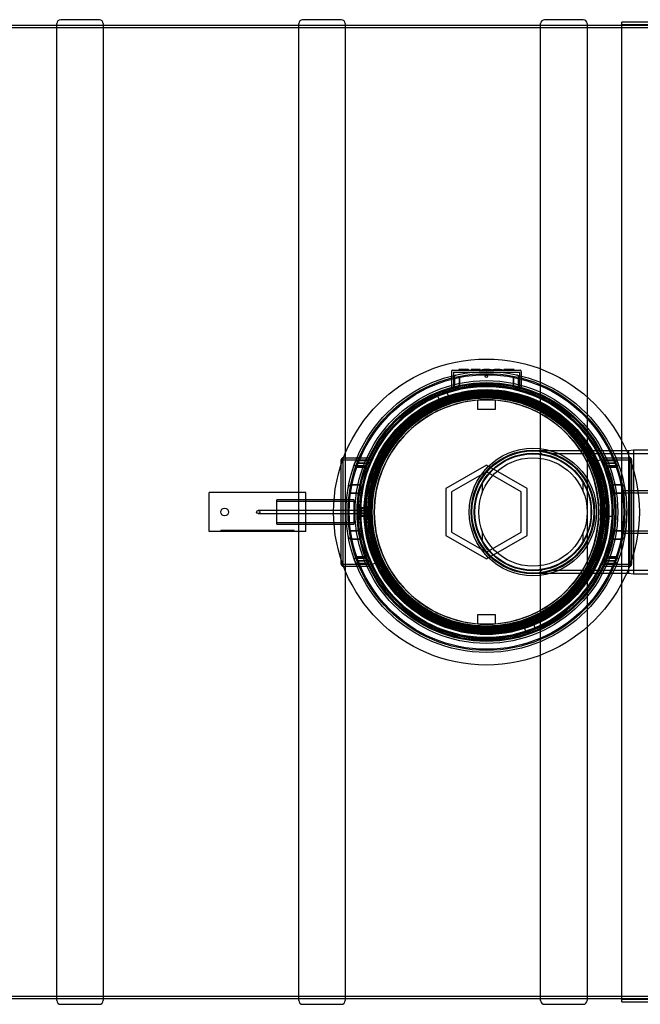
# Model space of a CAD drawing. Units: millimetres. Extents: x 0 to 420, y -1 to 296.
# Drawn here: x 173 to 207, y 95 to 148 of the extents above; entities that cross this region are included whole.
import ezdxf
from ezdxf.lldxf.tags import DXFTag

# ---------------------------------------------------------------- set-up
doc = ezdxf.new("R2010")
doc.units = ezdxf.units.MM
for name, color, linetype in [('2500_RIBI', 7, 'Continuous'), ('2693.001_VAR3', 7, 'Continuous'), ('2697.001_TIHEND_', 7, 'Continuous'), ('2703.001', 7, 'Continuous'), ('D315_TORU_ALLA_V', 7, 'Continuous'), ('Default', 7, 'Continuous'), ('ELEKTRIKARP_LOIK', 7, 'Continuous'), ('MALMLUUGI_KAAN_D', 7, 'Continuous'), ('MALMLUUGI_KORPUS', 7, 'Continuous'), ('PVC_KOLMIK_D315_', 7, 'Continuous'), ('RASVAERALDAJA_NS', 7, 'Continuous'), ('ROUNDTUBING_110X', 7, 'Continuous'), ('ROUNDTUBING_25X2', 7, 'Continuous'), ('ROUNDTUBING_63X4', 7, 'Continuous'), ('UJUK', 7, 'Continuous')]:
    doc.layers.add(name, color=color, linetype=linetype)
tags = doc.linetypes.add('HIDDEN2', pattern=[4.7625, 3.175, -1.5875]).pattern_tags.tags
tags[6:7] = [DXFTag(74, 4), DXFTag(75, 0), DXFTag(340, '0'), DXFTag(46, 0.0), DXFTag(50, 0.0), DXFTag(44, 0.0), DXFTag(45, 0.0)]
tags[4:5] = [DXFTag(74, 4), DXFTag(75, 0), DXFTag(340, '0'), DXFTag(46, 0.0), DXFTag(50, 0.0), DXFTag(44, 0.0), DXFTag(45, 0.0)]

# ---------------------------------------------------------------- blocks, each defined once
blk = doc.blocks.new('SE1')
at = {"layer": '2500_RIBI', "color": 7, "linetype": 'Continuous'}
for p, q in [((177.547, 148.465), (175.447, 148.465)), ((190.672, 148.465), (188.572, 148.465)), ((203.797, 148.465), (201.697, 148.465)), ((175.237, 95.293), (175.237, 148.255)), ((177.757, 148.255), (177.757, 95.293)), ((188.362, 122.824), (188.362, 148.255)), ((190.882, 148.255), (190.882, 124.945)), ((201.487, 129.531), (201.487, 148.255)), ((204.007, 148.255), (204.007, 128.019)), ((188.362, 95.293), (188.362, 120.724)), ((190.882, 118.603), (190.882, 95.293)), ((204.007, 115.53), (204.007, 95.293)), ((201.487, 95.293), (201.487, 114.018)), ((175.447, 95.083), (177.547, 95.083)), ((188.572, 95.083), (190.672, 95.083)), ((201.697, 95.083), (203.797, 95.083))]:
    blk.add_line(p, q, dxfattribs=at)
at = {"layer": '2500_RIBI', "color": 7, "linetype": 'HIDDEN2'}
for p, q in [((177.757, 148.15), (175.237, 148.15)), ((190.882, 148.15), (188.362, 148.15)), ((204.007, 148.15), (201.487, 148.15)), ((201.487, 114.018), (201.487, 129.531)), ((204.007, 128.019), (204.007, 115.53)), ((190.882, 124.945), (190.882, 118.603)), ((188.362, 120.724), (188.362, 122.824)), ((175.237, 95.398), (177.757, 95.398)), ((188.362, 95.398), (190.882, 95.398)), ((201.487, 95.398), (204.007, 95.398))]:
    blk.add_line(p, q, dxfattribs=at)
at = {"layer": '2500_RIBI', "color": 7, "linetype": 'Continuous'}
for centre, start, end in [((175.447, 148.255), 90, 180), ((177.547, 148.255), 0, 90), ((188.572, 148.255), 90, 180), ((190.672, 148.255), 0, 90), ((201.697, 148.255), 90, 180), ((203.797, 148.255), 0, 90), ((175.447, 95.293), 180, 270), ((177.547, 95.293), 270, 0), ((188.572, 95.293), 180, 270), ((190.672, 95.293), 270, 0), ((201.697, 95.293), 180, 270), ((203.797, 95.293), 270, 0)]:
    blk.add_arc(centre, 0.21, start, end, dxfattribs=at)
at = {"layer": '2693.001_VAR3', "color": 7, "linetype": 'HIDDEN2'}
for p, q in [((196.657, 129.397), (196.657, 128.496)), ((196.72, 129.46), (197.392, 129.46)), ((196.762, 129.355), (196.762, 128.416)), ((196.762, 129.355), (197.392, 129.355)), ((197.579, 129.502), (197.042, 129.502)), ((197.042, 129.502), (197.042, 129.46)), ((197.148, 129.502), (197.148, 129.46)), ((197.169, 129.502), (197.169, 129.46)), ((197.175, 129.507), (197.175, 129.455)), ((197.175, 129.502), (197.175, 129.46)), ((197.176, 129.502), (197.176, 129.46)), ((197.392, 129.46), (199.702, 129.46)), ((197.392, 129.355), (199.702, 129.355)), ((197.437, 129.46), (197.487, 129.46)), ((197.477, 129.502), (197.477, 129.46)), ((197.487, 129.455), (197.487, 129.507)), ((197.579, 129.502), (197.579, 129.46)), ((197.597, 129.455), (197.597, 129.507)), ((197.825, 129.502), (197.723, 129.502)), ((197.723, 129.502), (197.723, 129.46)), ((197.813, 129.502), (197.813, 129.46)), ((198.109, 129.502), (197.825, 129.502)), ((197.825, 129.502), (197.825, 129.46)), ((198.211, 129.502), (198.109, 129.502)), ((198.109, 129.502), (198.109, 129.46)), ((198.211, 129.502), (198.211, 129.507)), ((198.211, 129.502), (198.211, 129.46)), ((198.211, 129.455), (198.211, 129.46)), ((198.297, 129.502), (198.297, 129.46)), ((198.307, 129.502), (198.82, 129.502)), ((198.307, 129.502), (198.307, 129.46)), ((198.714, 129.502), (198.396, 129.502)), ((198.396, 129.502), (198.396, 129.46)), ((198.406, 129.502), (198.406, 129.46)), ((198.714, 129.455), (198.714, 129.507)), ((198.82, 129.455), (198.82, 129.507)), ((198.878, 129.502), (198.878, 129.46)), ((198.888, 129.502), (199.401, 129.502)), ((198.888, 129.502), (198.888, 129.46)), ((199.296, 129.502), (198.978, 129.502)), ((198.978, 129.502), (198.978, 129.46)), ((198.988, 129.502), (198.988, 129.46)), ((199.296, 129.455), (199.296, 129.507)), ((199.401, 129.455), (199.401, 129.507)), ((199.497, 129.507), (199.497, 129.455)), ((200.051, 129.502), (199.497, 129.502)), ((199.498, 129.502), (199.498, 129.46)), ((199.5, 129.502), (199.5, 129.46)), ((199.604, 129.502), (199.604, 129.46)), ((199.604, 129.46), (199.656, 129.46)), ((199.606, 129.502), (199.606, 129.46)), ((199.702, 129.46), (200.374, 129.46)), ((199.702, 129.355), (200.332, 129.355)), ((199.94, 129.502), (199.94, 129.46)), ((199.946, 129.502), (199.946, 129.46)), ((200.051, 129.455), (200.051, 129.507)), ((200.332, 129.355), (200.332, 128.416)), ((200.437, 129.397), (200.437, 128.496)), ((196.804, 129.077), (196.804, 128.644)), ((196.804, 128.644), (196.804, 129.077)), ((197.077, 128.708), (197.077, 129.137)), ((197.077, 129.137), (197.077, 128.708)), ((200.016, 128.708), (200.016, 129.137)), ((200.016, 129.137), (200.016, 128.708)), ((200.29, 128.644), (200.29, 129.077)), ((200.29, 129.077), (200.29, 128.644)), ((190.672, 119.168), (190.672, 124.38)), ((190.777, 124.609), (192.275, 124.609)), ((190.777, 118.939), (190.777, 124.609)), ((190.79, 124.714), (192.203, 124.714)), ((191.449, 124.527), (191.376, 124.331)), ((191.519, 124.415), (191.445, 124.21)), ((191.519, 124.415), (191.969, 124.415)), ((191.969, 124.415), (191.519, 124.415)), ((191.577, 124.565), (192.032, 124.565)), ((192.032, 124.565), (191.577, 124.565)), ((192.28, 124.609), (192.275, 124.609)), ((192.275, 124.609), (192.28, 124.609)), ((204.813, 124.609), (204.818, 124.609)), ((204.818, 124.609), (204.813, 124.609)), ((204.818, 124.609), (206.317, 124.609)), ((204.891, 124.714), (206.303, 124.714)), ((205.516, 124.565), (205.062, 124.565)), ((205.062, 124.565), (205.516, 124.565)), ((205.574, 124.415), (205.124, 124.415)), ((205.124, 124.415), (205.574, 124.415)), ((205.648, 124.21), (205.574, 124.415)), ((205.717, 124.331), (205.644, 124.527)), ((206.317, 124.609), (206.317, 118.939)), ((206.422, 124.38), (206.422, 119.168)), ((191.891, 124.21), (191.445, 124.21)), ((191.445, 124.21), (191.891, 124.21)), ((191.466, 124.269), (191.913, 124.269)), ((191.913, 124.269), (191.466, 124.269)), ((205.628, 124.269), (205.181, 124.269)), ((205.181, 124.269), (205.628, 124.269)), ((205.203, 124.21), (205.648, 124.21)), ((205.648, 124.21), (205.203, 124.21)), ((191.108, 122.787), (191.532, 122.787)), ((191.532, 122.787), (191.108, 122.787)), ((191.185, 123.249), (191.614, 123.249)), ((191.614, 123.25), (191.186, 123.25)), ((205.908, 123.25), (205.479, 123.25)), ((205.479, 123.249), (205.908, 123.249)), ((205.986, 122.787), (205.561, 122.787)), ((205.561, 122.787), (205.986, 122.787)), ((191.532, 120.762), (191.108, 120.762)), ((191.108, 120.762), (191.532, 120.762)), ((205.561, 120.762), (205.986, 120.762)), ((205.986, 120.762), (205.561, 120.762)), ((191.614, 120.299), (191.185, 120.299)), ((191.186, 120.299), (191.614, 120.299)), ((205.908, 120.299), (205.479, 120.299)), ((205.479, 120.299), (205.908, 120.299)), ((191.376, 119.217), (191.449, 119.021)), ((191.445, 119.339), (191.891, 119.339)), ((191.891, 119.339), (191.445, 119.339)), ((191.445, 119.339), (191.519, 119.133)), ((191.466, 119.28), (191.913, 119.28)), ((191.913, 119.28), (191.466, 119.28)), ((191.969, 119.133), (191.519, 119.133)), ((191.519, 119.133), (191.969, 119.133)), ((205.124, 119.133), (205.574, 119.133)), ((205.574, 119.133), (205.124, 119.133)), ((205.628, 119.28), (205.181, 119.28)), ((205.181, 119.28), (205.628, 119.28)), ((205.648, 119.339), (205.203, 119.339)), ((205.203, 119.339), (205.648, 119.339)), ((190.777, 118.939), (192.275, 118.939)), ((190.79, 118.834), (192.203, 118.834)), ((191.577, 118.984), (192.032, 118.984)), ((192.032, 118.984), (191.577, 118.984)), ((192.275, 118.939), (192.28, 118.94)), ((192.28, 118.94), (192.275, 118.939)), ((204.818, 118.939), (204.813, 118.94)), ((204.813, 118.94), (204.818, 118.939)), ((204.818, 118.939), (206.317, 118.939)), ((204.891, 118.834), (206.303, 118.834)), ((205.516, 118.984), (205.062, 118.984)), ((205.062, 118.984), (205.516, 118.984))]:
    blk.add_line(p, q, dxfattribs=at)
at = {"layer": '2693.001_VAR3', "color": 7, "linetype": 'Continuous'}
for p, q in [((190.672, 124.38), (190.672, 124.609)), ((190.777, 124.714), (190.79, 124.714)), ((206.303, 124.714), (206.317, 124.714)), ((206.422, 124.609), (206.422, 124.38)), ((190.672, 118.939), (190.672, 119.168)), ((206.422, 119.168), (206.422, 118.939)), ((190.777, 118.834), (190.79, 118.834)), ((206.303, 118.834), (206.317, 118.834))]:
    blk.add_line(p, q, dxfattribs=at)
at = {"layer": '2693.001_VAR3', "color": 7, "linetype": 'HIDDEN2'}
for radius in [7.507, 6.982, 6.3]:
    blk.add_circle((198.547, 121.774), radius, dxfattribs=at)
for centre, radius, start, end in [((196.72, 129.397), 0.063, 90, 180), ((200.164, 129.084), 0.126, 356.5614, 76.3868), ((200.374, 129.397), 0.063, 0, 90), ((198.547, 121.774), 6.878, 24.5752, 108.1703), ((198.547, 121.774), 6.878, 112.8297, 178.0752), ((198.547, 121.774), 6.877, 155.6592, 156.7622), ((198.547, 121.774), 6.877, 23.2378, 24.3408), ((198.547, 121.774), 6.983, 23.8473, 24.8981), ((198.547, 121.774), 7.508, 4.3138, 7.7507), ((198.547, 121.774), 7.612, 6.7777, 9.6593), ((198.547, 121.774), 7.508, 352.2493, 3.3127), ((198.547, 121.774), 7.612, 350.3407, 0.5303), ((198.547, 121.774), 6.878, 292.8297, 358.0752), ((198.547, 121.774), 6.877, 203.2378, 204.3408), ((198.547, 121.774), 6.877, 335.6592, 336.7622), ((198.547, 121.774), 6.983, 203.8473, 204.8981), ((198.547, 121.774), 6.878, 204.5752, 288.1703)]:
    blk.add_arc(centre, radius, start, end, dxfattribs=at)
at = {"layer": '2693.001_VAR3', "color": 7, "linetype": 'Continuous'}
for centre, start, end in [((190.777, 124.609), 90, 180), ((206.317, 124.609), 0, 90), ((190.777, 118.939), 180, 270), ((206.317, 118.939), 270, 0)]:
    blk.add_arc(centre, 0.105, start, end, dxfattribs=at)
at = {"layer": '2693.001_VAR3', "color": 7, "linetype": 'HIDDEN2'}
for points, knots in [([(196.804, 129.077), (196.804, 129.081), (196.804, 129.085), (196.805, 129.094), (196.805, 129.098), (196.807, 129.111), (196.809, 129.119), (196.815, 129.134), (196.818, 129.141), (196.825, 129.154), (196.829, 129.161), (196.838, 129.171), (196.843, 129.176), (196.853, 129.185), (196.858, 129.189), (196.875, 129.199), (196.887, 129.204), (196.9, 129.206)], [0, 0, 0, 0, 0.0625, 0.0625, 0.125, 0.125, 0.25, 0.25, 0.375, 0.375, 0.5, 0.5, 0.625, 0.625, 0.75, 0.75, 1, 1, 1, 1]), ([(197.077, 128.708), (197.077, 128.699), (197.076, 128.69), (197.074, 128.677), (197.073, 128.672), (197.07, 128.664), (197.069, 128.659), (197.061, 128.639), (197.053, 128.623), (197.04, 128.601), (197.035, 128.594), (197.026, 128.581), (197.021, 128.574), (197.006, 128.555), (196.995, 128.543), (196.979, 128.526), (196.974, 128.521), (196.963, 128.51), (196.958, 128.505), (196.942, 128.49), (196.931, 128.482), (196.91, 128.466), (196.899, 128.459), (196.884, 128.451), (196.878, 128.448), (196.868, 128.444), (196.864, 128.443), (196.859, 128.441)], [0, 0, 0, 0, 0.0625, 0.0625, 0.09375, 0.09375, 0.125, 0.125, 0.25, 0.25, 0.3125, 0.3125, 0.375, 0.375, 0.5, 0.5, 0.5625, 0.5625, 0.625, 0.625, 0.75, 0.75, 0.875, 0.875, 0.9375, 0.9375, 1, 1, 1, 1]), ([(200.235, 128.441), (200.225, 128.444), (200.215, 128.448), (200.195, 128.459), (200.184, 128.466), (200.162, 128.482), (200.152, 128.49), (200.13, 128.51), (200.119, 128.52), (200.103, 128.537), (200.098, 128.543), (200.088, 128.555), (200.082, 128.561), (200.067, 128.58), (200.058, 128.594), (200.044, 128.616), (200.04, 128.623), (200.032, 128.639), (200.029, 128.647), (200.024, 128.659), (200.023, 128.664), (200.02, 128.672), (200.019, 128.676), (200.017, 128.69), (200.016, 128.699), (200.016, 128.708)], [0, 0, 0, 0, 0.125, 0.125, 0.25, 0.25, 0.375, 0.375, 0.5, 0.5, 0.5625, 0.5625, 0.625, 0.625, 0.75, 0.75, 0.8125, 0.8125, 0.875, 0.875, 0.90625, 0.90625, 0.9375, 0.9375, 1, 1, 1, 1]), ([(196.657, 128.496), (196.657, 128.496), (196.664, 128.498), (196.681, 128.503), (196.684, 128.504), (196.693, 128.506), (196.698, 128.507), (196.713, 128.512), (196.725, 128.515), (196.738, 128.518)], [0, 0, 0, 0, 0.5, 0.5, 0.625, 0.625, 0.75, 0.75, 1, 1, 1, 1]), ([(196.804, 128.644), (196.804, 128.636), (196.803, 128.628), (196.801, 128.616), (196.801, 128.613), (196.799, 128.605), (196.798, 128.602), (196.795, 128.591), (196.792, 128.584), (196.787, 128.571), (196.784, 128.565), (196.778, 128.554), (196.774, 128.549), (196.767, 128.54), (196.764, 128.536), (196.756, 128.529), (196.753, 128.526), (196.745, 128.521), (196.742, 128.519), (196.738, 128.518)], [0, 0, 0, 0, 0.125, 0.125, 0.1875, 0.1875, 0.25, 0.25, 0.375, 0.375, 0.5, 0.5, 0.625, 0.625, 0.75, 0.75, 0.875, 0.875, 1, 1, 1, 1]), ([(200.355, 128.518), (200.352, 128.519), (200.348, 128.521), (200.341, 128.526), (200.337, 128.529), (200.33, 128.536), (200.326, 128.54), (200.319, 128.549), (200.316, 128.554), (200.309, 128.565), (200.306, 128.571), (200.301, 128.584), (200.298, 128.591), (200.294, 128.605), (200.293, 128.613), (200.291, 128.624), (200.29, 128.628), (200.29, 128.636), (200.29, 128.64), (200.29, 128.644)], [0, 0, 0, 0, 0.125, 0.125, 0.25, 0.25, 0.375, 0.375, 0.5, 0.5, 0.625, 0.625, 0.75, 0.75, 0.875, 0.875, 0.9375, 0.9375, 1, 1, 1, 1]), ([(191.449, 124.527), (191.451, 124.53), (191.452, 124.533), (191.457, 124.538), (191.46, 124.54), (191.468, 124.545), (191.472, 124.547), (191.482, 124.551), (191.487, 124.553), (191.499, 124.556), (191.505, 124.557), (191.518, 124.56), (191.525, 124.561), (191.539, 124.563), (191.546, 124.563), (191.561, 124.564), (191.569, 124.565), (191.577, 124.565)], [0, 0, 0, 0, 0.125, 0.125, 0.25, 0.25, 0.375, 0.375, 0.5, 0.5, 0.625, 0.625, 0.75, 0.75, 0.875, 0.875, 1, 1, 1, 1]), ([(191.969, 124.415), (191.985, 124.415), (192, 124.416), (192.023, 124.417), (192.03, 124.418), (192.045, 124.419), (192.052, 124.42), (192.074, 124.423), (192.088, 124.426), (192.108, 124.43), (192.114, 124.431), (192.127, 124.435), (192.133, 124.436), (192.15, 124.441), (192.161, 124.445), (192.176, 124.451), (192.18, 124.453), (192.189, 124.457), (192.194, 124.459), (192.205, 124.466), (192.211, 124.47), (192.219, 124.477), (192.221, 124.479), (192.225, 124.483), (192.226, 124.485), (192.227, 124.488)], [0, 0, 0, 0, 0.125, 0.125, 0.1875, 0.1875, 0.25, 0.25, 0.375, 0.375, 0.4375, 0.4375, 0.5, 0.5, 0.625, 0.625, 0.6875, 0.6875, 0.75, 0.75, 0.875, 0.875, 0.9375, 0.9375, 1, 1, 1, 1]), ([(192.032, 124.565), (192.039, 124.565), (192.047, 124.565), (192.062, 124.566), (192.069, 124.566), (192.084, 124.568), (192.091, 124.569), (192.104, 124.571), (192.11, 124.573), (192.122, 124.576), (192.127, 124.578), (192.135, 124.58), (192.137, 124.581), (192.141, 124.583), (192.144, 124.584), (192.149, 124.587), (192.153, 124.589), (192.157, 124.593), (192.159, 124.595), (192.16, 124.597)], [0, 0, 0, 0, 0.125, 0.125, 0.25, 0.25, 0.375, 0.375, 0.5, 0.5, 0.625, 0.625, 0.6875, 0.6875, 0.75, 0.75, 0.875, 0.875, 1, 1, 1, 1]), ([(204.866, 124.488), (204.868, 124.483), (204.872, 124.479), (204.879, 124.472), (204.882, 124.47), (204.888, 124.466), (204.892, 124.463), (204.904, 124.457), (204.912, 124.453), (204.932, 124.445), (204.943, 124.441), (204.967, 124.435), (204.979, 124.431), (204.999, 124.427), (205.006, 124.426), (205.019, 124.423), (205.026, 124.422), (205.048, 124.419), (205.062, 124.418), (205.085, 124.416), (205.093, 124.416), (205.108, 124.415), (205.116, 124.415), (205.124, 124.415)], [0, 0, 0, 0, 0.125, 0.125, 0.1875, 0.1875, 0.25, 0.25, 0.375, 0.375, 0.5, 0.5, 0.625, 0.625, 0.6875, 0.6875, 0.75, 0.75, 0.875, 0.875, 0.9375, 0.9375, 1, 1, 1, 1]), ([(204.933, 124.597), (204.934, 124.595), (204.936, 124.593), (204.939, 124.59), (204.941, 124.589), (204.944, 124.587), (204.946, 124.586), (204.952, 124.583), (204.956, 124.581), (204.966, 124.578), (204.971, 124.576), (204.983, 124.573), (204.989, 124.572), (205.003, 124.569), (205.01, 124.568), (205.024, 124.566), (205.031, 124.566), (205.046, 124.565), (205.054, 124.565), (205.062, 124.565)], [0, 0, 0, 0, 0.125, 0.125, 0.1875, 0.1875, 0.25, 0.25, 0.375, 0.375, 0.5, 0.5, 0.625, 0.625, 0.75, 0.75, 0.875, 0.875, 1, 1, 1, 1]), ([(205.516, 124.565), (205.524, 124.565), (205.532, 124.564), (205.547, 124.563), (205.554, 124.563), (205.568, 124.561), (205.575, 124.56), (205.588, 124.557), (205.595, 124.556), (205.606, 124.552), (205.611, 124.551), (205.621, 124.547), (205.625, 124.545), (205.633, 124.54), (205.636, 124.538), (205.641, 124.533), (205.643, 124.53), (205.644, 124.527)], [0, 0, 0, 0, 0.125, 0.125, 0.25, 0.25, 0.375, 0.375, 0.5, 0.5, 0.625, 0.625, 0.75, 0.75, 0.875, 0.875, 1, 1, 1, 1]), ([(191.466, 124.269), (191.458, 124.269), (191.451, 124.269), (191.437, 124.271), (191.43, 124.272), (191.421, 124.275), (191.417, 124.276), (191.412, 124.278), (191.409, 124.279), (191.401, 124.283), (191.396, 124.286), (191.388, 124.292), (191.384, 124.295), (191.379, 124.302), (191.377, 124.306), (191.374, 124.317), (191.374, 124.324), (191.376, 124.331)], [0, 0, 0, 0, 0.125, 0.125, 0.25, 0.25, 0.3125, 0.3125, 0.375, 0.375, 0.5, 0.5, 0.625, 0.625, 0.75, 0.75, 1, 1, 1, 1]), ([(192.064, 124.072), (192.067, 124.08), (192.069, 124.089), (192.071, 124.105), (192.07, 124.114), (192.067, 124.13), (192.064, 124.138), (192.057, 124.15), (192.054, 124.154), (192.048, 124.161), (192.044, 124.164), (192.033, 124.174), (192.023, 124.18), (192.007, 124.188), (192.001, 124.191), (191.989, 124.195), (191.983, 124.197), (191.97, 124.201), (191.963, 124.202), (191.949, 124.205), (191.942, 124.206), (191.928, 124.208), (191.92, 124.209), (191.906, 124.209), (191.898, 124.21), (191.891, 124.21)], [0, 0, 0, 0, 0.125, 0.125, 0.25, 0.25, 0.375, 0.375, 0.4375, 0.4375, 0.5, 0.5, 0.625, 0.625, 0.6875, 0.6875, 0.75, 0.75, 0.8125, 0.8125, 0.875, 0.875, 0.9375, 0.9375, 1, 1, 1, 1]), ([(191.999, 124.2), (192.002, 124.208), (192.003, 124.216), (192, 124.229), (191.999, 124.232), (191.994, 124.24), (191.991, 124.244), (191.983, 124.251), (191.979, 124.254), (191.97, 124.258), (191.968, 124.259), (191.962, 124.261), (191.959, 124.262), (191.949, 124.265), (191.942, 124.266), (191.927, 124.268), (191.92, 124.269), (191.913, 124.269)], [0, 0, 0, 0, 0.25, 0.25, 0.375, 0.375, 0.5, 0.5, 0.625, 0.625, 0.6875, 0.6875, 0.75, 0.75, 0.875, 0.875, 1, 1, 1, 1]), ([(205.203, 124.21), (205.188, 124.21), (205.173, 124.209), (205.151, 124.206), (205.144, 124.205), (205.13, 124.203), (205.124, 124.201), (205.111, 124.197), (205.104, 124.195), (205.092, 124.191), (205.086, 124.189), (205.07, 124.181), (205.061, 124.175), (205.045, 124.161), (205.039, 124.154), (205.032, 124.142), (205.03, 124.138), (205.027, 124.13), (205.025, 124.126), (205.023, 124.114), (205.022, 124.106), (205.024, 124.089), (205.026, 124.08), (205.029, 124.072)], [0, 0, 0, 0, 0.125, 0.125, 0.1875, 0.1875, 0.25, 0.25, 0.3125, 0.3125, 0.375, 0.375, 0.5, 0.5, 0.625, 0.625, 0.6875, 0.6875, 0.75, 0.75, 0.875, 0.875, 1, 1, 1, 1]), ([(205.181, 124.269), (205.173, 124.269), (205.166, 124.268), (205.155, 124.267), (205.152, 124.266), (205.145, 124.265), (205.141, 124.264), (205.135, 124.262), (205.132, 124.261), (205.126, 124.259), (205.123, 124.258), (205.115, 124.254), (205.11, 124.251), (205.102, 124.244), (205.099, 124.24), (205.096, 124.234), (205.095, 124.232), (205.093, 124.229), (205.092, 124.227), (205.09, 124.217), (205.091, 124.208), (205.094, 124.2)], [0, 0, 0, 0, 0.125, 0.125, 0.1875, 0.1875, 0.25, 0.25, 0.3125, 0.3125, 0.375, 0.375, 0.5, 0.5, 0.625, 0.625, 0.6875, 0.6875, 0.75, 0.75, 1, 1, 1, 1]), ([(205.717, 124.331), (205.718, 124.328), (205.719, 124.324), (205.719, 124.317), (205.718, 124.313), (205.716, 124.306), (205.714, 124.302), (205.709, 124.295), (205.706, 124.292), (205.697, 124.286), (205.693, 124.283), (205.685, 124.279), (205.682, 124.278), (205.676, 124.276), (205.673, 124.275), (205.663, 124.272), (205.656, 124.271), (205.642, 124.269), (205.635, 124.269), (205.628, 124.269)], [0, 0, 0, 0, 0.125, 0.125, 0.25, 0.25, 0.375, 0.375, 0.5, 0.5, 0.625, 0.625, 0.6875, 0.6875, 0.75, 0.75, 0.875, 0.875, 1, 1, 1, 1]), ([(191.614, 123.249), (191.62, 123.249), (191.625, 123.25), (191.636, 123.253), (191.641, 123.254), (191.651, 123.259), (191.655, 123.261), (191.664, 123.267), (191.668, 123.27), (191.68, 123.279), (191.688, 123.286), (191.701, 123.3), (191.708, 123.308), (191.725, 123.332), (191.734, 123.348), (191.75, 123.382), (191.756, 123.399), (191.76, 123.417)], [0, 0, 0, 0, 0.0625, 0.0625, 0.125, 0.125, 0.1875, 0.1875, 0.25, 0.25, 0.375, 0.375, 0.5, 0.5, 0.75, 0.75, 1, 1, 1, 1]), ([(205.333, 123.417), (205.337, 123.399), (205.344, 123.382), (205.355, 123.357), (205.36, 123.348), (205.369, 123.332), (205.374, 123.324), (205.386, 123.308), (205.392, 123.3), (205.406, 123.286), (205.413, 123.279), (205.425, 123.27), (205.429, 123.267), (205.438, 123.261), (205.443, 123.259), (205.452, 123.254), (205.457, 123.253), (205.468, 123.25), (205.473, 123.249), (205.479, 123.249)], [0, 0, 0, 0, 0.25, 0.25, 0.375, 0.375, 0.5, 0.5, 0.625, 0.625, 0.75, 0.75, 0.8125, 0.8125, 0.875, 0.875, 0.9375, 0.9375, 1, 1, 1, 1]), ([(191.042, 123.051), (191.046, 123.072), (191.051, 123.093), (191.064, 123.133), (191.072, 123.152), (191.088, 123.18), (191.094, 123.189), (191.104, 123.202), (191.108, 123.206), (191.115, 123.214), (191.119, 123.218), (191.128, 123.225), (191.132, 123.229), (191.141, 123.235), (191.146, 123.238), (191.157, 123.243), (191.162, 123.246), (191.173, 123.249), (191.179, 123.249), (191.185, 123.249)], [0, 0, 0, 0, 0.25, 0.25, 0.5, 0.5, 0.625, 0.625, 0.6875, 0.6875, 0.75, 0.75, 0.8125, 0.8125, 0.875, 0.875, 0.9375, 0.9375, 1, 1, 1, 1]), ([(191.532, 122.787), (191.538, 122.787), (191.544, 122.787), (191.556, 122.79), (191.562, 122.792), (191.579, 122.799), (191.59, 122.805), (191.605, 122.815), (191.61, 122.819), (191.619, 122.827), (191.623, 122.831), (191.636, 122.843), (191.644, 122.852), (191.659, 122.87), (191.667, 122.879), (191.681, 122.898), (191.687, 122.907), (191.707, 122.936), (191.718, 122.956), (191.74, 122.995), (191.75, 123.015), (191.769, 123.056), (191.777, 123.076), (191.793, 123.117), (191.8, 123.138), (191.813, 123.179), (191.819, 123.2), (191.823, 123.221)], [0, 0, 0, 0, 0.03125, 0.03125, 0.0625, 0.0625, 0.125, 0.125, 0.15625, 0.15625, 0.1875, 0.1875, 0.25, 0.25, 0.3125, 0.3125, 0.375, 0.375, 0.5, 0.5, 0.625, 0.625, 0.75, 0.75, 0.875, 0.875, 1, 1, 1, 1]), ([(205.27, 123.221), (205.275, 123.2), (205.28, 123.179), (205.293, 123.138), (205.3, 123.117), (205.316, 123.077), (205.324, 123.056), (205.343, 123.016), (205.353, 122.996), (205.375, 122.956), (205.387, 122.936), (205.406, 122.907), (205.413, 122.898), (205.427, 122.879), (205.434, 122.87), (205.449, 122.852), (205.457, 122.843), (205.474, 122.827), (205.483, 122.819), (205.498, 122.809), (205.503, 122.805), (205.514, 122.799), (205.519, 122.797), (205.531, 122.792), (205.537, 122.79), (205.549, 122.787), (205.555, 122.787), (205.561, 122.787)], [0, 0, 0, 0, 0.125, 0.125, 0.25, 0.25, 0.375, 0.375, 0.5, 0.5, 0.625, 0.625, 0.6875, 0.6875, 0.75, 0.75, 0.8125, 0.8125, 0.875, 0.875, 0.90625, 0.90625, 0.9375, 0.9375, 0.96875, 0.96875, 1, 1, 1, 1]), ([(205.908, 123.249), (205.914, 123.249), (205.92, 123.249), (205.928, 123.246), (205.931, 123.245), (205.936, 123.243), (205.939, 123.242), (205.947, 123.238), (205.952, 123.236), (205.961, 123.229), (205.965, 123.226), (205.978, 123.215), (205.985, 123.207), (205.999, 123.189), (206.004, 123.18), (206.015, 123.162), (206.02, 123.153), (206.029, 123.133), (206.032, 123.123), (206.043, 123.093), (206.048, 123.072), (206.051, 123.051)], [0, 0, 0, 0, 0.0625, 0.0625, 0.09375, 0.09375, 0.125, 0.125, 0.1875, 0.1875, 0.25, 0.25, 0.375, 0.375, 0.5, 0.5, 0.625, 0.625, 0.75, 0.75, 1, 1, 1, 1]), ([(191.823, 120.328), (191.818, 120.348), (191.813, 120.369), (191.8, 120.411), (191.793, 120.431), (191.778, 120.472), (191.769, 120.492), (191.75, 120.533), (191.74, 120.553), (191.718, 120.593), (191.707, 120.612), (191.687, 120.641), (191.681, 120.651), (191.667, 120.67), (191.659, 120.679), (191.644, 120.697), (191.636, 120.705), (191.619, 120.722), (191.61, 120.729), (191.595, 120.74), (191.59, 120.743), (191.58, 120.749), (191.574, 120.752), (191.563, 120.757), (191.557, 120.758), (191.544, 120.761), (191.538, 120.762), (191.532, 120.762)], [0, 0, 0, 0, 0.125, 0.125, 0.25, 0.25, 0.375, 0.375, 0.5, 0.5, 0.625, 0.625, 0.6875, 0.6875, 0.75, 0.75, 0.8125, 0.8125, 0.875, 0.875, 0.90625, 0.90625, 0.9375, 0.9375, 0.96875, 0.96875, 1, 1, 1, 1]), ([(205.561, 120.762), (205.555, 120.762), (205.549, 120.761), (205.537, 120.759), (205.531, 120.757), (205.514, 120.75), (205.503, 120.744), (205.488, 120.733), (205.484, 120.729), (205.475, 120.721), (205.47, 120.717), (205.457, 120.705), (205.449, 120.697), (205.434, 120.679), (205.427, 120.67), (205.413, 120.651), (205.406, 120.641), (205.387, 120.612), (205.375, 120.593), (205.353, 120.553), (205.343, 120.533), (205.324, 120.493), (205.316, 120.473), (205.3, 120.432), (205.293, 120.411), (205.28, 120.369), (205.275, 120.348), (205.27, 120.328)], [0, 0, 0, 0, 0.03125, 0.03125, 0.0625, 0.0625, 0.125, 0.125, 0.15625, 0.15625, 0.1875, 0.1875, 0.25, 0.25, 0.3125, 0.3125, 0.375, 0.375, 0.5, 0.5, 0.625, 0.625, 0.75, 0.75, 0.875, 0.875, 1, 1, 1, 1]), ([(191.185, 120.299), (191.179, 120.299), (191.174, 120.3), (191.165, 120.302), (191.162, 120.303), (191.157, 120.305), (191.154, 120.306), (191.146, 120.31), (191.142, 120.313), (191.132, 120.319), (191.128, 120.323), (191.115, 120.334), (191.108, 120.342), (191.095, 120.359), (191.089, 120.368), (191.078, 120.386), (191.073, 120.396), (191.065, 120.415), (191.061, 120.425), (191.051, 120.455), (191.046, 120.476), (191.042, 120.497)], [0, 0, 0, 0, 0.0625, 0.0625, 0.09375, 0.09375, 0.125, 0.125, 0.1875, 0.1875, 0.25, 0.25, 0.375, 0.375, 0.5, 0.5, 0.625, 0.625, 0.75, 0.75, 1, 1, 1, 1]), ([(191.76, 120.131), (191.756, 120.149), (191.75, 120.166), (191.738, 120.192), (191.734, 120.2), (191.724, 120.217), (191.719, 120.225), (191.707, 120.24), (191.701, 120.248), (191.688, 120.263), (191.68, 120.269), (191.668, 120.279), (191.664, 120.282), (191.655, 120.287), (191.651, 120.29), (191.641, 120.294), (191.636, 120.296), (191.625, 120.298), (191.62, 120.299), (191.614, 120.299)], [0, 0, 0, 0, 0.25, 0.25, 0.375, 0.375, 0.5, 0.5, 0.625, 0.625, 0.75, 0.75, 0.8125, 0.8125, 0.875, 0.875, 0.9375, 0.9375, 1, 1, 1, 1]), ([(205.479, 120.299), (205.473, 120.299), (205.468, 120.298), (205.457, 120.296), (205.452, 120.294), (205.443, 120.29), (205.438, 120.287), (205.429, 120.282), (205.425, 120.279), (205.413, 120.269), (205.405, 120.263), (205.392, 120.248), (205.386, 120.24), (205.369, 120.217), (205.359, 120.2), (205.344, 120.166), (205.337, 120.149), (205.333, 120.131)], [0, 0, 0, 0, 0.0625, 0.0625, 0.125, 0.125, 0.1875, 0.1875, 0.25, 0.25, 0.375, 0.375, 0.5, 0.5, 0.75, 0.75, 1, 1, 1, 1]), ([(206.051, 120.497), (206.048, 120.476), (206.043, 120.455), (206.029, 120.416), (206.021, 120.396), (206.005, 120.369), (205.999, 120.359), (205.989, 120.347), (205.985, 120.342), (205.978, 120.334), (205.974, 120.33), (205.966, 120.323), (205.961, 120.319), (205.952, 120.313), (205.947, 120.31), (205.937, 120.305), (205.931, 120.303), (205.92, 120.3), (205.914, 120.299), (205.908, 120.299)], [0, 0, 0, 0, 0.25, 0.25, 0.5, 0.5, 0.625, 0.625, 0.6875, 0.6875, 0.75, 0.75, 0.8125, 0.8125, 0.875, 0.875, 0.9375, 0.9375, 1, 1, 1, 1]), ([(191.376, 119.217), (191.375, 119.221), (191.374, 119.224), (191.374, 119.232), (191.375, 119.235), (191.377, 119.243), (191.379, 119.246), (191.384, 119.253), (191.388, 119.256), (191.396, 119.263), (191.4, 119.265), (191.409, 119.269), (191.411, 119.27), (191.417, 119.273), (191.42, 119.274), (191.43, 119.276), (191.437, 119.278), (191.451, 119.279), (191.458, 119.28), (191.466, 119.28)], [0, 0, 0, 0, 0.125, 0.125, 0.25, 0.25, 0.375, 0.375, 0.5, 0.5, 0.625, 0.625, 0.6875, 0.6875, 0.75, 0.75, 0.875, 0.875, 1, 1, 1, 1]), ([(191.891, 119.339), (191.906, 119.339), (191.92, 119.34), (191.942, 119.342), (191.949, 119.343), (191.963, 119.346), (191.97, 119.347), (191.983, 119.351), (191.989, 119.353), (192.001, 119.357), (192.007, 119.36), (192.023, 119.368), (192.032, 119.374), (192.048, 119.387), (192.054, 119.395), (192.061, 119.406), (192.063, 119.41), (192.067, 119.418), (192.068, 119.422), (192.07, 119.434), (192.071, 119.443), (192.069, 119.46), (192.067, 119.468), (192.064, 119.477)], [0, 0, 0, 0, 0.125, 0.125, 0.1875, 0.1875, 0.25, 0.25, 0.3125, 0.3125, 0.375, 0.375, 0.5, 0.5, 0.625, 0.625, 0.6875, 0.6875, 0.75, 0.75, 0.875, 0.875, 1, 1, 1, 1]), ([(191.913, 119.28), (191.92, 119.28), (191.927, 119.28), (191.938, 119.282), (191.942, 119.282), (191.949, 119.283), (191.952, 119.284), (191.958, 119.286), (191.961, 119.287), (191.967, 119.289), (191.97, 119.291), (191.978, 119.295), (191.983, 119.298), (191.991, 119.305), (191.994, 119.308), (191.998, 119.314), (191.999, 119.316), (192, 119.32), (192.001, 119.322), (192.003, 119.332), (192.002, 119.34), (191.999, 119.348)], [0, 0, 0, 0, 0.125, 0.125, 0.1875, 0.1875, 0.25, 0.25, 0.3125, 0.3125, 0.375, 0.375, 0.5, 0.5, 0.625, 0.625, 0.6875, 0.6875, 0.75, 0.75, 1, 1, 1, 1]), ([(192.227, 119.061), (192.225, 119.065), (192.222, 119.07), (192.214, 119.076), (192.211, 119.078), (192.205, 119.083), (192.201, 119.085), (192.19, 119.091), (192.181, 119.095), (192.161, 119.103), (192.15, 119.107), (192.127, 119.114), (192.114, 119.117), (192.094, 119.121), (192.088, 119.123), (192.074, 119.125), (192.067, 119.126), (192.045, 119.129), (192.031, 119.131), (192.008, 119.132), (192, 119.133), (191.985, 119.133), (191.977, 119.133), (191.969, 119.133)], [0, 0, 0, 0, 0.125, 0.125, 0.1875, 0.1875, 0.25, 0.25, 0.375, 0.375, 0.5, 0.5, 0.625, 0.625, 0.6875, 0.6875, 0.75, 0.75, 0.875, 0.875, 0.9375, 0.9375, 1, 1, 1, 1]), ([(205.124, 119.133), (205.108, 119.133), (205.093, 119.133), (205.07, 119.131), (205.063, 119.131), (205.048, 119.129), (205.041, 119.128), (205.019, 119.125), (205.005, 119.123), (204.986, 119.118), (204.979, 119.117), (204.967, 119.114), (204.961, 119.112), (204.943, 119.107), (204.932, 119.103), (204.917, 119.097), (204.913, 119.095), (204.904, 119.091), (204.9, 119.089), (204.888, 119.083), (204.882, 119.079), (204.874, 119.072), (204.872, 119.07), (204.869, 119.065), (204.867, 119.063), (204.866, 119.061)], [0, 0, 0, 0, 0.125, 0.125, 0.1875, 0.1875, 0.25, 0.25, 0.375, 0.375, 0.4375, 0.4375, 0.5, 0.5, 0.625, 0.625, 0.6875, 0.6875, 0.75, 0.75, 0.875, 0.875, 0.9375, 0.9375, 1, 1, 1, 1]), ([(205.029, 119.477), (205.026, 119.468), (205.024, 119.46), (205.022, 119.443), (205.023, 119.435), (205.026, 119.418), (205.029, 119.41), (205.036, 119.399), (205.039, 119.395), (205.045, 119.388), (205.049, 119.384), (205.061, 119.374), (205.07, 119.368), (205.086, 119.36), (205.092, 119.358), (205.104, 119.353), (205.11, 119.351), (205.123, 119.348), (205.13, 119.346), (205.144, 119.343), (205.151, 119.342), (205.166, 119.34), (205.173, 119.34), (205.188, 119.339), (205.195, 119.339), (205.203, 119.339)], [0, 0, 0, 0, 0.125, 0.125, 0.25, 0.25, 0.375, 0.375, 0.4375, 0.4375, 0.5, 0.5, 0.625, 0.625, 0.6875, 0.6875, 0.75, 0.75, 0.8125, 0.8125, 0.875, 0.875, 0.9375, 0.9375, 1, 1, 1, 1]), ([(205.094, 119.348), (205.091, 119.34), (205.09, 119.332), (205.093, 119.32), (205.094, 119.316), (205.099, 119.308), (205.102, 119.305), (205.11, 119.298), (205.115, 119.295), (205.123, 119.291), (205.126, 119.289), (205.132, 119.287), (205.135, 119.286), (205.144, 119.283), (205.151, 119.282), (205.166, 119.28), (205.173, 119.28), (205.181, 119.28)], [0, 0, 0, 0, 0.25, 0.25, 0.375, 0.375, 0.5, 0.5, 0.625, 0.625, 0.6875, 0.6875, 0.75, 0.75, 0.875, 0.875, 1, 1, 1, 1]), ([(205.628, 119.28), (205.635, 119.28), (205.642, 119.279), (205.656, 119.278), (205.663, 119.276), (205.673, 119.274), (205.676, 119.273), (205.682, 119.271), (205.685, 119.269), (205.693, 119.266), (205.697, 119.263), (205.706, 119.256), (205.709, 119.253), (205.714, 119.246), (205.716, 119.243), (205.72, 119.232), (205.719, 119.224), (205.717, 119.217)], [0, 0, 0, 0, 0.125, 0.125, 0.25, 0.25, 0.3125, 0.3125, 0.375, 0.375, 0.5, 0.5, 0.625, 0.625, 0.75, 0.75, 1, 1, 1, 1]), ([(191.577, 118.984), (191.569, 118.984), (191.562, 118.984), (191.547, 118.985), (191.539, 118.986), (191.525, 118.988), (191.518, 118.989), (191.505, 118.991), (191.499, 118.993), (191.487, 118.996), (191.482, 118.998), (191.472, 119.002), (191.468, 119.004), (191.46, 119.008), (191.457, 119.011), (191.452, 119.016), (191.451, 119.018), (191.449, 119.021)], [0, 0, 0, 0, 0.125, 0.125, 0.25, 0.25, 0.375, 0.375, 0.5, 0.5, 0.625, 0.625, 0.75, 0.75, 0.875, 0.875, 1, 1, 1, 1]), ([(192.16, 118.951), (192.159, 118.953), (192.158, 118.955), (192.154, 118.959), (192.152, 118.96), (192.149, 118.962), (192.147, 118.963), (192.142, 118.966), (192.137, 118.967), (192.127, 118.971), (192.122, 118.973), (192.11, 118.976), (192.104, 118.977), (192.091, 118.979), (192.084, 118.98), (192.069, 118.982), (192.062, 118.983), (192.047, 118.984), (192.039, 118.984), (192.032, 118.984)], [0, 0, 0, 0, 0.125, 0.125, 0.1875, 0.1875, 0.25, 0.25, 0.375, 0.375, 0.5, 0.5, 0.625, 0.625, 0.75, 0.75, 0.875, 0.875, 1, 1, 1, 1]), ([(205.062, 118.984), (205.054, 118.984), (205.046, 118.984), (205.031, 118.983), (205.024, 118.982), (205.01, 118.98), (205.003, 118.979), (204.989, 118.977), (204.983, 118.976), (204.971, 118.973), (204.966, 118.971), (204.959, 118.968), (204.956, 118.967), (204.952, 118.966), (204.95, 118.965), (204.944, 118.962), (204.941, 118.96), (204.936, 118.955), (204.934, 118.953), (204.933, 118.951)], [0, 0, 0, 0, 0.125, 0.125, 0.25, 0.25, 0.375, 0.375, 0.5, 0.5, 0.625, 0.625, 0.6875, 0.6875, 0.75, 0.75, 0.875, 0.875, 1, 1, 1, 1]), ([(205.644, 119.021), (205.643, 119.018), (205.641, 119.016), (205.636, 119.011), (205.633, 119.008), (205.625, 119.004), (205.621, 119.002), (205.611, 118.998), (205.606, 118.996), (205.595, 118.993), (205.588, 118.991), (205.575, 118.989), (205.568, 118.988), (205.554, 118.986), (205.547, 118.985), (205.532, 118.984), (205.524, 118.984), (205.516, 118.984)], [0, 0, 0, 0, 0.125, 0.125, 0.25, 0.25, 0.375, 0.375, 0.5, 0.5, 0.625, 0.625, 0.75, 0.75, 0.875, 0.875, 1, 1, 1, 1])]:
    blk.add_open_spline(points, degree=3, knots=knots, dxfattribs=at)
at = {"layer": '2697.001_TIHEND_', "color": 7, "linetype": 'HIDDEN2'}
for radius in [7.124, 7.019, 6.956, 6.872, 6.809, 6.641, 6.515, 6.431, 6.347]:
    blk.add_circle((198.547, 121.774), radius, dxfattribs=at)
at = {"layer": '2703.001', "color": 7, "linetype": 'HIDDEN2'}
for p, q in [((196.484, 128.059), (196.402, 128.309)), ((195.878, 128.113), (195.98, 127.871)), ((196, 127.823), (196.041, 127.726)), ((196.533, 127.91), (196.5, 128.009)), ((204.515, 124.503), (204.419, 124.46)), ((204.801, 124.634), (204.562, 124.525)), ((191.935, 121.996), (191.673, 122.005)), ((192.093, 121.991), (191.988, 121.995)), ((205, 121.557), (205.105, 121.554)), ((205.158, 121.552), (205.42, 121.543)), ((192.579, 119.045), (192.674, 119.089)), ((192.292, 118.914), (192.531, 119.023)), ((200.56, 115.639), (200.593, 115.539)), ((200.609, 115.489), (200.691, 115.24)), ((201.093, 115.726), (201.052, 115.823)), ((201.215, 115.435), (201.113, 115.677))]:
    blk.add_line(p, q, dxfattribs=at)
at = {"layer": '2703.001', "color": 7, "linetype": 'Continuous'}
for p, q in [((195.98, 127.871), (196, 127.823)), ((196.5, 128.009), (196.484, 128.059)), ((204.562, 124.525), (204.515, 124.503)), ((191.988, 121.995), (191.935, 121.996)), ((205.105, 121.554), (205.158, 121.552)), ((192.531, 119.023), (192.579, 119.045)), ((200.593, 115.539), (200.609, 115.489)), ((201.113, 115.677), (201.093, 115.726))]:
    blk.add_line(p, q, dxfattribs=at)
at = {"layer": '2703.001', "color": 7, "linetype": 'HIDDEN2'}
for centre, radius in [((198.547, 121.774), 7.613), ((198.547, 121.774), 7.444), ((198.547, 129.124), 0.063), ((198.547, 121.774), 6.405), ((198.547, 121.774), 6.394), ((198.547, 121.774), 6.289), ((198.547, 121.774), 6.247)]:
    blk.add_circle(centre, radius, dxfattribs=at)
for radius, start, end in [(6.877, 108.1703, 112.8297), (6.457, 24.5752, 108.1703), (6.457, 112.8297, 178.0752), (6.457, 108.1703, 112.8297), (6.457, 358.0752, 24.5752), (6.878, 358.0752, 24.5752), (6.878, 178.0752, 204.5752), (6.458, 178.0752, 204.5752), (6.457, 292.8297, 358.0752), (6.457, 204.5752, 288.1703), (6.457, 288.1703, 292.8297), (6.877, 288.1703, 292.8297)]:
    blk.add_arc((198.547, 121.774), radius, start, end, dxfattribs=at)
at = {"layer": 'D315_TORU_ALLA_V', "color": 7, "linetype": 'HIDDEN2'}
for p, q in [((198.337, 122.865), (198.337, 123.346)), ((203.797, 122.865), (203.797, 123.346)), ((198.337, 120.203), (198.337, 120.683)), ((203.797, 120.203), (203.797, 120.683))]:
    blk.add_line(p, q, dxfattribs=at)
for radius in [3.15, 2.94]:
    blk.add_circle((201.067, 121.774), radius, dxfattribs=at)
at = {"layer": 'ELEKTRIKARP_LOIK', "color": 7, "linetype": 'Continuous'}
for p, q in [((188.753, 122.824), (183.503, 122.824)), ((183.503, 120.724), (183.503, 122.824)), ((188.753, 120.724), (188.753, 122.824)), ((188.753, 120.724), (183.503, 120.724))]:
    blk.add_line(p, q, dxfattribs=at)
at = {"layer": 'ELEKTRIKARP_LOIK', "color": 7, "linetype": 'HIDDEN2'}
for p, q in [((184.133, 120.724), (184.133, 120.777)), ((188.123, 120.777), (184.133, 120.777)), ((188.123, 120.724), (188.123, 120.777))]:
    blk.add_line(p, q, dxfattribs=at)
at = {"layer": 'ELEKTRIKARP_LOIK', "color": 7, "linetype": 'Continuous'}
blk.add_circle((184.343, 121.774), 0.21, dxfattribs=at)
at = {"layer": 'MALMLUUGI_KAAN_D', "color": 7, "linetype": 'HIDDEN2'}
for p, q in [((198.547, 124.32), (196.342, 123.047)), ((198.547, 123.957), (196.657, 122.865)), ((200.752, 123.047), (198.547, 124.32)), ((200.437, 122.865), (198.547, 123.957)), ((196.342, 123.047), (196.342, 120.501)), ((196.657, 122.865), (196.657, 120.683)), ((200.437, 120.683), (200.437, 122.865)), ((200.752, 120.501), (200.752, 123.047)), ((196.657, 120.683), (198.547, 119.592)), ((198.547, 119.592), (200.437, 120.683)), ((196.342, 120.501), (198.547, 119.228)), ((198.547, 119.228), (200.752, 120.501))]:
    blk.add_line(p, q, dxfattribs=at)
at = {"layer": 'MALMLUUGI_KAAN_D', "color": 7, "linetype": 'Continuous'}
blk.add_circle((198.547, 121.774), 6.563, dxfattribs=at)
at = {"layer": 'MALMLUUGI_KORPUS', "color": 7, "linetype": 'HIDDEN2'}
for p, q in [((198.074, 127.337), (198.074, 127.844)), ((199.019, 127.844), (199.019, 127.337)), ((199.019, 127.337), (198.074, 127.337)), ((198.074, 115.705), (198.074, 116.211)), ((198.074, 116.211), (199.019, 116.211)), ((199.019, 116.211), (199.019, 115.705))]:
    blk.add_line(p, q, dxfattribs=at)
at = {"layer": 'MALMLUUGI_KORPUS', "color": 7, "linetype": 'Continuous'}
for radius in [8.295, 6.615]:
    blk.add_circle((198.547, 121.774), radius, dxfattribs=at)
at = {"layer": 'MALMLUUGI_KORPUS', "color": 7, "linetype": 'HIDDEN2'}
for radius in [6.825, 6.227, 6.193, 6.09]:
    blk.add_circle((198.547, 121.774), radius, dxfattribs=at)
for start, end in [(94.4513, 265.5487), (85.5487, 94.4513), (0, 85.5487), (274.4513, 0), (265.5487, 274.4513)]:
    blk.add_arc((198.547, 121.774), 6.088, start, end, dxfattribs=at)
at = {"layer": 'PVC_KOLMIK_D315_', "color": 7, "linetype": 'HIDDEN2'}
for p, q in [((206.254, 125.082), (201.067, 125.082)), ((201.067, 124.952), (201.067, 124.956)), ((201.542, 124.92), (201.513, 124.92)), ((210.097, 124.92), (202.088, 124.92)), ((206.528, 125.13), (206.254, 125.082)), ((206.254, 125.082), (206.254, 118.467)), ((206.528, 125.13), (206.528, 118.418)), ((209.152, 125.13), (206.528, 125.13)), ((201.067, 118.593), (201.067, 118.597)), ((201.517, 118.628), (201.547, 118.628)), ((202.102, 118.628), (210.097, 118.628)), ((201.067, 118.467), (206.254, 118.467)), ((206.254, 118.467), (206.528, 118.418)), ((206.528, 118.418), (209.152, 118.418))]:
    blk.add_line(p, q, dxfattribs=at)
for radius in [3.455, 3.35, 3.308, 3.182]:
    blk.add_circle((201.067, 121.774), radius, dxfattribs=at)
at = {"layer": 'RASVAERALDAJA_NS', "color": 7, "linetype": 'HIDDEN2'}
for p, q in [((207.997, 148.024), (53.647, 148.024)), ((177.757, 148.15), (175.237, 148.15)), ((190.882, 148.15), (188.362, 148.15)), ((204.007, 148.15), (201.487, 148.15)), ((207.934, 148.182), (205.897, 148.182)), ((207.997, 148.15), (205.897, 148.15)), ((205.897, 117.929), (205.897, 125.619)), ((53.647, 95.524), (207.997, 95.524)), ((175.237, 95.398), (177.757, 95.398)), ((188.362, 95.398), (190.882, 95.398)), ((201.487, 95.398), (204.007, 95.398)), ((205.897, 95.398), (207.997, 95.398)), ((205.897, 95.367), (207.934, 95.367))]:
    blk.add_line(p, q, dxfattribs=at)
at = {"layer": 'RASVAERALDAJA_NS', "color": 7, "linetype": 'Continuous'}
for p, q in [((175.237, 148.15), (164.632, 148.15)), ((188.362, 148.15), (177.757, 148.15)), ((201.487, 148.15), (190.882, 148.15)), ((205.897, 148.15), (204.007, 148.15)), ((205.897, 125.619), (205.897, 148.329)), ((207.997, 148.329), (205.897, 148.329)), ((205.897, 95.22), (205.897, 117.929)), ((164.632, 95.398), (175.237, 95.398)), ((177.757, 95.398), (188.362, 95.398)), ((190.882, 95.398), (201.487, 95.398)), ((204.007, 95.398), (205.897, 95.398)), ((205.897, 95.22), (207.997, 95.22))]:
    blk.add_line(p, q, dxfattribs=at)
at = {"layer": 'RASVAERALDAJA_NS', "color": 7, "linetype": 'HIDDEN2'}
for start, end in [(89.4717, 101.9235), (0, 4.5621), (358.9951, 0)]:
    blk.add_arc((198.547, 121.774), 6.615, start, end, dxfattribs=at)
at = {"layer": 'ROUNDTUBING_110X', "color": 7, "linetype": 'HIDDEN2'}
for p, q in [((205.911, 120.619), (205.911, 122.929)), ((206.761, 122.929), (205.911, 122.929)), ((211.161, 122.791), (205.911, 122.791)), ((205.911, 120.758), (211.161, 120.758)), ((205.911, 120.619), (206.761, 120.619))]:
    blk.add_line(p, q, dxfattribs=at)
at = {"layer": 'ROUNDTUBING_110X', "color": 7, "linetype": 'Continuous'}
for p, q in [((211.161, 122.929), (206.761, 122.929)), ((206.761, 120.619), (211.161, 120.619))]:
    blk.add_line(p, q, dxfattribs=at)
at = {"layer": 'ROUNDTUBING_25X2', "color": 7, "linetype": 'HIDDEN2'}
for radius in [0.263, 0.214]:
    blk.add_circle((191.875, 121.774), radius, dxfattribs=at)
at = {"layer": 'ROUNDTUBING_63X4', "color": 7, "linetype": 'HIDDEN2'}
for p, q in [((187.178, 121.113), (187.178, 122.436)), ((188.753, 122.436), (187.178, 122.436)), ((191.378, 122.337), (187.178, 122.337)), ((191.378, 122.436), (190.278, 122.436)), ((191.378, 121.113), (191.378, 122.436)), ((187.178, 121.211), (191.378, 121.211)), ((187.178, 121.113), (188.753, 121.113)), ((190.278, 121.113), (191.378, 121.113))]:
    blk.add_line(p, q, dxfattribs=at)
at = {"layer": 'ROUNDTUBING_63X4', "color": 7, "linetype": 'Continuous'}
for p, q in [((190.278, 122.436), (188.753, 122.436)), ((188.753, 121.113), (190.278, 121.113))]:
    blk.add_line(p, q, dxfattribs=at)
at = {"layer": 'UJUK', "color": 7, "linetype": 'HIDDEN2'}
for p, q in [((191.875, 121.863), (186.163, 121.863)), ((186.163, 121.685), (191.875, 121.685))]:
    blk.add_line(p, q, dxfattribs=at)
for centre in [(186.163, 121.774), (191.875, 121.774), (191.875, 121.774)]:
    blk.add_circle(centre, 0.0893, dxfattribs=at)

msp = doc.modelspace()

# ---------------------------------------------------------------- block references
at = {"layer": 'Default'}
msp.add_blockref('SE1', (0, 0), dxfattribs=at)

doc.saveas('drawing.dxf')
